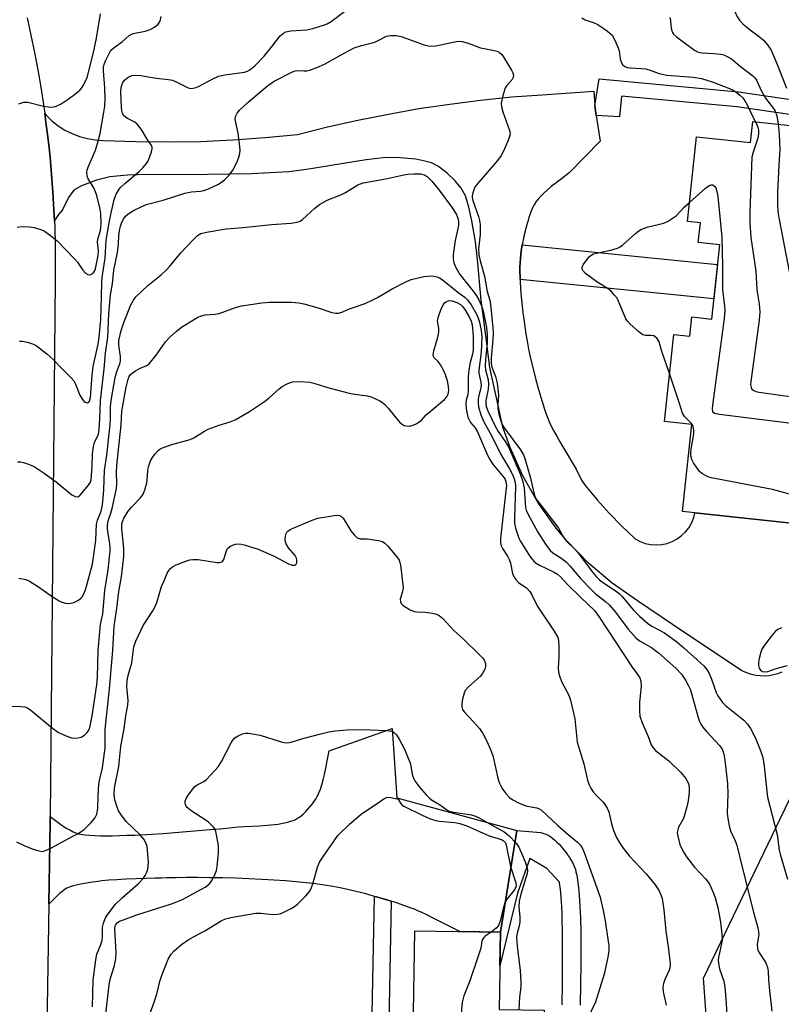
# Model space of a CAD drawing. Units: inches. Extents: x 1249762 to 1255762, y 481456 to 485456.
# Drawn here: x 1252113 to 1252327, y 483714 to 483990 of the extents above; entities that cross this region are included whole.
import ezdxf

# ---------------------------------------------------------------- set-up
doc = ezdxf.new("R2010")
doc.units = ezdxf.units.IN
doc.header["$MEASUREMENT"] = 0
for name, color, linetype in [('BLDG-Footprint', 5, 'Continuous'), ('NTRL-Trees', 3, 'Continuous'), ('TRANS-Driveway', 251, 'Continuous'), ('TRANS-Non Street Sidewalk', 7, 'Continuous'), ('TRANS-Road', 130, 'Continuous'), ('Undefined', 1, 'Continuous')]:
    doc.layers.add(name, color=color, linetype=linetype)

msp = doc.modelspace()

# ---------------------------------------------------------------- linework, layer by layer
at = {"layer": 'BLDG-Footprint', "elevation": 292.51}
msp.add_lwpolyline([(1252336.83, 483848.06), (1252299.44, 483852.03), (1252302.04, 483876.51), (1252294.33, 483877.33), (1252296.92, 483901.75), (1252301.49, 483901.27), (1252302.06, 483906.64), (1252307.63, 483906.05), (1252309.84, 483926.9), (1252303.82, 483927.54), (1252304.4, 483933.07), (1252300.83, 483933.45), (1252303.34, 483957.18), (1252318.5, 483955.57), (1252319.13, 483961.51), (1252341.06, 483959.19)], dxfattribs=at)
at = {"layer": 'BLDG-Footprint', "elevation": 306.54}
msp.add_lwpolyline([(1252288.99, 483690.6), (1252288.57, 483666.16), (1252283.65, 483666.24), (1252283.33, 483647.58), (1252239.19, 483648.34), (1252239.51, 483666.92), (1252229.2, 483667.09), (1252229.56, 483688.32), (1252223.5, 483688.43), (1252224.29, 483734.4), (1252248.3, 483733.99), (1252247.93, 483712.35), (1252260.54, 483712.13), (1252260.29, 483697.74), (1252274.61, 483697.5), (1252274.5, 483690.85)], close=True, dxfattribs=at)
at = {"layer": 'NTRL-Trees'}
msp.add_lwpolyline([(1252358.18, 483279.62), (1252345.93, 483379.24), (1252340.83, 483541.2), (1252321.08, 483619.83), (1252307.83, 483686.08), (1252305.33, 483721.14), (1252329.45, 483771.24), (1252359.08, 483797.74), (1252399.2, 483806.65), (1252436.33, 483855.94), (1252444.31, 483902.76), (1252456.95, 483974.39), (1252479.07, 483989.13), (1252506.45, 484036.53), (1252583.34, 484053.38), (1252593.02, 484055.39), (1252628.63, 484153.44)], dxfattribs=at)
at = {"layer": 'TRANS-Driveway'}
msp.add_lwpolyline([(1252327.23, 483806.99), (1252326.08, 483806.54), (1252324.9, 483806.2), (1252323.68, 483805.98), (1252322.45, 483805.88), (1252321.22, 483805.9), (1252320, 483806.04), (1252318.79, 483806.3), (1252317.62, 483806.68), (1252316.49, 483807.17), (1252315.75, 483807.57), (1252296.61, 483820.37), (1252286.79, 483826.95), (1252279.62, 483831.91), (1252272.98, 483837.55), (1252266.92, 483843.82), (1252263.96, 483847.38), (1252258.9, 483854.49), (1252254.57, 483862.05), (1252251, 483870), (1252248.99, 483875.71), (1252247.86, 483880.96), (1252245.37, 483892.44), (1252244.23, 483901.42), (1252242.87, 483911.31), (1252241.91, 483922.76), (1252241.3, 483927.69), (1252240.32, 483933.64), (1252239.49, 483937.43), (1252238.48, 483940.59), (1252237.3, 483942.82), (1252235.59, 483944.85), (1252233.33, 483946.98), (1252230.9, 483948.81), (1252228.96, 483949.84), (1252227.1, 483950.39), (1252224.53, 483950.88), (1252219.01, 483951.38), (1252215.4, 483951.26), (1252210.62, 483950.74), (1252193.88, 483948.01), (1252188.98, 483947.36), (1252178.45, 483946.78), (1252159.99, 483946.53), (1252149.29, 483946.61), (1252143.7, 483946.44), (1252138.73, 483945.91), (1252134.95, 483945.03), (1252130.72, 483943.47), (1252128.63, 483942.2), (1252127.16, 483940.18), (1252125.41, 483936.69), (1252124.35, 483935.37), (1252123.42, 483933.95), (1252123.17, 483933.52), (1252123.04, 483936.69), (1252122.75, 483941.63), (1252122.38, 483946.57), (1252121.93, 483951.5), (1252121.66, 483954.05), (1252121.4, 483956.43), (1252120.8, 483961.34), (1252120.46, 483963.76), (1252120.86, 483963.28), (1252122.47, 483961.7), (1252124.23, 483960.3), (1252126.13, 483959.08), (1252128.14, 483958.07), (1252130.24, 483957.26), (1252132.42, 483956.68), (1252134.64, 483956.32), (1252136.89, 483956.19), (1252145.97, 483955.84), (1252155.07, 483955.75), (1252164.17, 483955.91), (1252173.25, 483956.31), (1252182.32, 483956.96), (1252191.37, 483957.86), (1252199.83, 483959.96), (1252208.33, 483961.87), (1252216.87, 483963.58), (1252225.45, 483965.09), (1252234.07, 483966.39), (1252242.71, 483967.49), (1252251.38, 483968.39), (1252260.05, 483968.92), (1252274.53, 483969.97), (1252274.77, 483966.14), (1252274.81, 483965.87), (1252275.2, 483963.2), (1252276.25, 483956.01), (1252267.6, 483947.08), (1252265.43, 483945.44), (1252263.92, 483944.27), (1252262.58, 483943.2), (1252261.44, 483942.22), (1252260.48, 483941.36), (1252259.62, 483940.5), (1252258.87, 483939.66), (1252258.29, 483938.92), (1252258.02, 483938.51), (1252257.72, 483937.99), (1252257.42, 483937.41), (1252257.14, 483936.78), (1252256.87, 483936.12), (1252256.57, 483935.31), (1252256.32, 483934.58), (1252256.05, 483933.71), (1252255.79, 483932.82), (1252255.52, 483931.8), (1252255.01, 483929.65), (1252254.54, 483927.38), (1252254.45, 483926.83), (1252254.15, 483925.1), (1252254.01, 483924.09), (1252253.91, 483923.02), (1252253.84, 483921.9), (1252253.8, 483920.63), (1252253.79, 483919.32), (1252253.81, 483917.86), (1252253.84, 483917.15), (1252253.87, 483916.37), (1252253.95, 483914.85), (1252254.07, 483913.21), (1252254.23, 483911.45), (1252254.41, 483909.7), (1252254.62, 483907.87), (1252254.86, 483905.98), (1252255.15, 483903.97), (1252255.46, 483901.89), (1252255.79, 483899.84), (1252256.21, 483897.57), (1252256.75, 483895.02), (1252257.45, 483892.06), (1252258.23, 483889), (1252259.06, 483886), (1252259.89, 483883.18), (1252260.66, 483880.76), (1252261.03, 483879.69), (1252261.38, 483878.74), (1252261.89, 483877.51), (1252262.48, 483876.22), (1252263.22, 483874.78), (1252264.09, 483873.18), (1252264.9, 483871.77), (1252265.82, 483870.18), (1252269.56, 483863.95), (1252271.05, 483860.87), (1252272.22, 483859.3), (1252275.45, 483855.36), (1252278.85, 483851.55), (1252282.41, 483847.9), (1252286.12, 483844.4), (1252287.49, 483843.66), (1252288.94, 483843.12), (1252290.46, 483842.79), (1252292.01, 483842.68), (1252293.56, 483842.79), (1252295.08, 483843.11), (1252296.54, 483843.64), (1252297.91, 483844.37), (1252299.16, 483845.29), (1252300.28, 483846.37), (1252301.23, 483847.6), (1252301.99, 483848.95), (1252302.56, 483850.4), (1252302.86, 483851.67), (1252330.9, 483848.69)], dxfattribs=at)
msp.add_lwpolyline([(1252252.94, 483762.5), (1252248.3, 483733.99), (1252236.94, 483734.18), (1252229.79, 483737.8), (1252227.46, 483738.95), (1252226.22, 483739.54), (1252225.14, 483740.03), (1252224.2, 483740.44), (1252223.31, 483740.79), (1252221.48, 483741.44), (1252219.16, 483742.21), (1252217.62, 483742.69), (1252216.43, 483743.06), (1252213.53, 483743.91), (1252212.95, 483744.07), (1252210.58, 483744.73), (1252207.84, 483745.45), (1252205.41, 483746.03), (1252203.36, 483746.47), (1252201.24, 483746.86), (1252198.97, 483747.21), (1252196.46, 483747.54), (1252193.83, 483747.85), (1252190.99, 483748.13), (1252187.96, 483748.39), (1252184.73, 483748.62), (1252181.35, 483748.83), (1252177.72, 483749.01), (1252173.99, 483749.15), (1252170.3, 483749.25), (1252166.7, 483749.31), (1252163.33, 483749.34), (1252160.21, 483749.34), (1252157.36, 483749.31), (1252154.71, 483749.25), (1252153.24, 483749.21), (1252151.46, 483749.17), (1252146.09, 483749.02), (1252143.16, 483748.89), (1252140.69, 483748.75), (1252138.48, 483748.59), (1252136.47, 483748.39), (1252134.77, 483748.18), (1252133.96, 483748.06), (1252133.19, 483747.93), (1252130.62, 483747.47), (1252129.71, 483747.29), (1252128.93, 483747.11), (1252128.19, 483746.92), (1252127.61, 483746.74), (1252127.08, 483746.54), (1252126.63, 483746.32), (1252126.18, 483746.05), (1252125.71, 483745.73), (1252125.23, 483745.35), (1252124.63, 483744.85), (1252124.02, 483744.29), (1252123.39, 483743.69), (1252121.58, 483741.87), (1252121.95, 483764.8), (1252121.97, 483766.51), (1252124.99, 483764.22), (1252125.8, 483763.66), (1252126.47, 483763.24), (1252127.47, 483762.69), (1252128.46, 483762.19), (1252129.21, 483761.85), (1252129.78, 483761.65), (1252130.11, 483761.57), (1252130.59, 483761.48), (1252131.66, 483761.33), (1252133.02, 483761.21), (1252134.57, 483761.13), (1252136.06, 483761.09), (1252137.65, 483761.07), (1252139.43, 483761.09), (1252141.41, 483761.12), (1252143.47, 483761.19), (1252145.71, 483761.28), (1252150.6, 483761.54), (1252153.66, 483761.74), (1252156.96, 483761.97), (1252160.25, 483762.23), (1252163.6, 483762.51), (1252166.74, 483762.79), (1252169.64, 483763.06), (1252172.3, 483763.32), (1252174.69, 483763.55), (1252176.54, 483763.69), (1252180.71, 483763.89), (1252182.87, 483764.03), (1252183.9, 483764.12), (1252184.91, 483764.22), (1252185.91, 483764.36), (1252186.78, 483764.49), (1252187.72, 483764.68), (1252188.63, 483764.9), (1252189.41, 483765.12), (1252190.14, 483765.38), (1252190.82, 483765.67), (1252191.38, 483765.96), (1252191.96, 483766.32), (1252192.42, 483766.67), (1252192.93, 483767.12), (1252193.57, 483767.77), (1252194.24, 483768.49), (1252194.9, 483769.27), (1252195.54, 483770.06), (1252196.12, 483770.84), (1252196.6, 483771.57), (1252196.93, 483772.13), (1252197.15, 483772.55), (1252197.39, 483773.08), (1252197.81, 483774.14), (1252198.22, 483775.4), (1252198.6, 483776.75), (1252198.97, 483778.3), (1252199.33, 483780.03), (1252199.71, 483782.06), (1252200.22, 483784.94), (1252217.93, 483791.19), (1252219.23, 483771.71)], close=True, dxfattribs=at)
at = {"layer": 'TRANS-Non Street Sidewalk'}
for points in [[(1252275.2, 483963.2), (1252274.81, 483965.87), (1252276, 483973.42), (1252315.11, 483969.79), (1252344.56, 483965.51), (1252363.5, 483942.58), (1252359.66, 483943.01), (1252359.42, 483940.85), (1252357.39, 483943.3), (1252357.41, 483943.43), (1252357.27, 483943.45), (1252342.33, 483961.54), (1252314.61, 483965.57), (1252282.28, 483968.57), (1252281.73, 483962.8)], [(1252253.84, 483917.15), (1252253.81, 483917.86), (1252253.79, 483919.32), (1252253.8, 483920.63), (1252253.84, 483921.9), (1252253.91, 483923.02), (1252254.01, 483924.09), (1252254.15, 483925.1), (1252254.45, 483926.83), (1252309.25, 483921.34), (1252308.23, 483911.7)], [(1252217.62, 483742.69), (1252216.79, 483698.54), (1252223.67, 483698.31), (1252223.5, 483688.43), (1252229.56, 483688.32), (1252229.54, 483687.06), (1252211.89, 483687.64), (1252212.95, 483744.07), (1252213.53, 483743.91), (1252216.43, 483743.06)]]:
    msp.add_lwpolyline(points, close=True, dxfattribs=at)
msp.add_lwpolyline([(1252265.59, 483713.67), (1252265.7, 483719.71), (1252265.76, 483725.03), (1252265.77, 483729.69), (1252265.74, 483734.01), (1252265.65, 483737.77), (1252265.59, 483739.44), (1252265.52, 483741.05), (1252265.43, 483742.57), (1252265.33, 483743.92), (1252265.13, 483746.03), (1252264.9, 483747.87), (1252264.87, 483748.03), (1252261.29, 483751.92), (1252256.54, 483754.7), (1252253.09, 483744.97), (1252248.14, 483724.61), (1252248.3, 483733.99), (1252252.94, 483762.5), (1252259.67, 483761.96), (1252260.21, 483761.81), (1252260.72, 483761.65), (1252261.17, 483761.49), (1252261.48, 483761.35), (1252261.91, 483761.11), (1252262.45, 483760.75), (1252263.01, 483760.32), (1252263.59, 483759.82), (1252264.17, 483759.27), (1252264.76, 483758.68), (1252265.34, 483758.04), (1252266.01, 483757.26), (1252266.65, 483756.45), (1252267.16, 483755.73), (1252267.65, 483755.01), (1252268.09, 483754.3), (1252268.49, 483753.59), (1252268.84, 483752.9), (1252269.12, 483752.23), (1252269.34, 483751.59), (1252269.51, 483750.99), (1252269.66, 483750.31), (1252269.81, 483749.47), (1252269.95, 483748.59), (1252270.21, 483746.59), (1252270.42, 483744.34), (1252270.52, 483742.9), (1252270.61, 483741.31), (1252270.69, 483739.65), (1252270.75, 483737.92), (1252270.84, 483734.09), (1252270.88, 483729.71), (1252270.86, 483724.99), (1252270.8, 483719.64), (1252270.7, 483713.57)], dxfattribs=at)
at = {"layer": 'TRANS-Road'}
msp.add_lwpolyline([(1252115.48, 483990.56), (1252116.57, 483985.73), (1252117.57, 483980.88), (1252118.5, 483976.02), (1252119.34, 483971.14), (1252120.11, 483966.25), (1252120.46, 483963.76), (1252120.8, 483961.34), (1252121.4, 483956.43), (1252121.66, 483954.05), (1252121.93, 483951.5), (1252122.38, 483946.57), (1252122.75, 483941.63), (1252123.04, 483936.69), (1252123.17, 483933.52), (1252123.25, 483931.74), (1252123.38, 483926.79), (1252123.42, 483921.84), (1252123.39, 483916.88), (1252121.97, 483766.51), (1252121.95, 483764.8), (1252121.58, 483741.87), (1252119.63, 483620.81)], dxfattribs=at)
at = {"layer": 'Undefined'}
for points, elevation in [([(1252316.73, 484020.57), (1252314.78, 484013.03), (1252314.7, 484012.11), (1252314.73, 484010.64), (1252314.89, 484009.56), (1252315.38, 484007.33), (1252315.42, 484005.92), (1252315.14, 484004.81), (1252313.72, 484000.98), (1252313.03, 483998.58), (1252312.91, 483997.77), (1252312.92, 483997.23), (1252313.28, 483995.33), (1252314.11, 483992.37), (1252314.78, 483990.88), (1252315.37, 483989.96), (1252316.33, 483988.92), (1252317.6, 483987.76), (1252320.96, 483985.25), (1252322.08, 483984.27), (1252323.29, 483982.97), (1252324.23, 483981.48), (1252326.06, 483977.29), (1252328.54, 483970.8)], 290), ([(1252112.69, 483931.88), (1252114.11, 483931.98), (1252116.15, 483931.95), (1252117.53, 483931.74), (1252119.4, 483931.22), (1252120.42, 483930.68), (1252122.11, 483929.49), (1252123.96, 483928.01), (1252128.72, 483923.05), (1252129.66, 483921.97), (1252131.16, 483919.73), (1252131.9, 483918.93), (1252132.51, 483918.52), (1252132.94, 483918.45), (1252133.39, 483918.55), (1252134.01, 483918.92), (1252134.43, 483919.47), (1252134.69, 483920.15), (1252135.46, 483923.86), (1252135.52, 483925.19), (1252135.24, 483927.59), (1252135.35, 483928.43), (1252136.05, 483930.92), (1252136.22, 483931.86), (1252136.25, 483932.75), (1252136.15, 483935.69), (1252135.91, 483937.31), (1252134.94, 483941.01), (1252134.2, 483942.91), (1252132.66, 483945.39), (1252132.4, 483946.18), (1252132.28, 483947.29), (1252132.35, 483947.84), (1252132.6, 483948.65), (1252134.67, 483953.44), (1252135.3, 483955.33), (1252136, 483958.08), (1252137.07, 483964.12), (1252137.28, 483965.83), (1252137.4, 483967.86), (1252137.28, 483970.96), (1252136.94, 483975.74), (1252136.98, 483976.77), (1252137.13, 483977.51), (1252137.52, 483978.52), (1252138.25, 483980.01), (1252138.84, 483981.08), (1252139.27, 483981.65), (1252139.91, 483982.22), (1252142.26, 483983.92), (1252144.15, 483985.59), (1252144.71, 483985.93), (1252145.23, 483986.14), (1252148.64, 483986.86), (1252150.04, 483987.31), (1252151.26, 483987.93), (1252152.27, 483988.75), (1252152.8, 483989.65), (1252153.16, 483990.95)], 292), ([(1252113.2, 483966.43), (1252114.6, 483966.87), (1252115.17, 483966.94), (1252115.72, 483966.92), (1252120.14, 483965.83), (1252121.52, 483965.59), (1252122.35, 483965.53), (1252123.44, 483965.73), (1252125.04, 483966.4), (1252127.01, 483967.72), (1252129.15, 483969.33), (1252130.28, 483970.28), (1252130.84, 483970.95), (1252131.31, 483971.69), (1252132.37, 483973.8), (1252134.14, 483980.8), (1252134.95, 483984.89), (1252136.05, 483991.69)], 290), ([(1252113.41, 483899.88), (1252114.24, 483899.89), (1252115.65, 483899.58), (1252117.04, 483899.13), (1252118.06, 483898.61), (1252121.01, 483896.32), (1252122.75, 483894.83), (1252125.24, 483892.19), (1252127.87, 483889.57), (1252128.59, 483888.71), (1252129.1, 483887.8), (1252130.28, 483884.68), (1252131.04, 483883.45), (1252131.41, 483883.04), (1252131.8, 483882.76), (1252132.38, 483882.57), (1252132.72, 483882.63), (1252133.04, 483883.04), (1252133.28, 483884.05), (1252133.75, 483890.32), (1252134.02, 483892.74), (1252135.47, 483899.04), (1252135.75, 483900.99), (1252136.21, 483905.96), (1252136.41, 483912.24), (1252136.45, 483916.55), (1252136.65, 483918.41), (1252137.4, 483923.17), (1252137.67, 483928.22), (1252138.75, 483934.12), (1252139.86, 483939.23), (1252140.18, 483940.32), (1252140.51, 483941.06), (1252141.04, 483942.02), (1252141.66, 483942.91), (1252142.92, 483944.12), (1252146.93, 483947.41), (1252147.94, 483948.45), (1252148.87, 483949.56), (1252149.33, 483950.29), (1252149.81, 483951.35), (1252150.39, 483952.98), (1252150.57, 483953.78), (1252150.55, 483954.29), (1252150.38, 483954.73), (1252149.15, 483956.49), (1252147.89, 483958.79), (1252146.9, 483960.12), (1252146.34, 483960.73), (1252145.7, 483961.25), (1252143.68, 483962.3), (1252143.02, 483962.75), (1252142.65, 483963.11), (1252142.3, 483963.75), (1252142.1, 483964.52), (1252141.99, 483965.4), (1252141.76, 483969.95), (1252141.85, 483970.82), (1252142.06, 483971.64), (1252142.37, 483972.41), (1252142.82, 483973.08), (1252143.88, 483973.94), (1252144.85, 483974.39), (1252145.7, 483974.48), (1252147.47, 483974.35), (1252148.95, 483974.15), (1252151.82, 483973.61), (1252155.2, 483973.23), (1252156.3, 483973.04), (1252157.35, 483972.65), (1252160.66, 483970.94), (1252161.58, 483970.75), (1252162.52, 483970.9), (1252163.57, 483971.34), (1252167.81, 483973.52), (1252169.3, 483974.17), (1252170.98, 483974.55), (1252176.46, 483975.36), (1252177.3, 483975.62), (1252178.04, 483976), (1252179.4, 483977.06), (1252182.03, 483979.81), (1252184, 483982.22), (1252186.54, 483985.54), (1252187.4, 483986.24), (1252188.13, 483986.62), (1252189.51, 483986.88), (1252194.03, 483987.2), (1252195.69, 483987.59), (1252198.97, 483988.56), (1252199.72, 483988.88), (1252200.82, 483989.56), (1252204.61, 483992.47)], 294), ([(1252271.14, 483990.59), (1252272.1, 483990.01), (1252274.62, 483989.16), (1252275.68, 483988.68), (1252278.33, 483986.85), (1252279.62, 483985.71), (1252280.35, 483984.5), (1252281.37, 483982.11), (1252281.58, 483981.29), (1252281.86, 483979.1), (1252282.14, 483978.09), (1252282.58, 483977.43), (1252283.24, 483976.92), (1252283.97, 483976.64), (1252284.74, 483976.52), (1252287.87, 483976.4), (1252288.99, 483976.27), (1252290.05, 483975.98), (1252292.86, 483974.94), (1252295.03, 483974.49), (1252302.35, 483973.88), (1252304.72, 483973.54), (1252307.74, 483972.65), (1252312.16, 483970.93), (1252313.42, 483970.35), (1252314.38, 483969.76), (1252315.49, 483968.91), (1252316.28, 483968.08), (1252317.15, 483966.86), (1252317.76, 483965.83), (1252318.92, 483963.18), (1252319.84, 483961.43)], 294), ([(1252295.86, 483990.64), (1252296, 483989.79), (1252296.1, 483988.39), (1252296.31, 483987.23), (1252296.59, 483986.42), (1252296.89, 483985.96), (1252297.7, 483985.22), (1252302.72, 483981.53), (1252303.6, 483981.03), (1252304.83, 483980.72), (1252308.16, 483980.56), (1252310.18, 483980.37), (1252310.99, 483980.17), (1252311.96, 483979.75), (1252313.11, 483979.05), (1252315.59, 483976.99), (1252319.11, 483974.31), (1252319.67, 483973.75), (1252320.12, 483973.09), (1252321.58, 483969.97), (1252322.68, 483968.07), (1252323.32, 483967.15), (1252324.96, 483965.09), (1252325.43, 483964.36), (1252325.86, 483963.09), (1252326.21, 483960.76)], 292), ([(1252112.84, 483865.96), (1252113.67, 483865.97), (1252114.52, 483865.8), (1252115.93, 483865.36), (1252117.02, 483864.91), (1252117.79, 483864.49), (1252119.98, 483863.03), (1252123.62, 483860.38), (1252128.09, 483856.72), (1252129.01, 483856.22), (1252129.72, 483856.2), (1252130.31, 483856.58), (1252132.75, 483859.41), (1252133.25, 483860.26), (1252133.45, 483860.94), (1252133.79, 483864.73), (1252133.88, 483868.24), (1252134.12, 483870.31), (1252134.42, 483871.45), (1252135.51, 483873.77), (1252135.76, 483875.15), (1252135.94, 483877.98), (1252136.09, 483883.21), (1252137.15, 483892.11), (1252137.49, 483896.48), (1252138.14, 483900.96), (1252138.46, 483907.5), (1252138.94, 483912.87), (1252139.44, 483915.94), (1252139.86, 483919.74), (1252140.83, 483924.72), (1252141.1, 483927.04), (1252141.24, 483929.51), (1252141.43, 483930.83), (1252141.74, 483932.15), (1252142.12, 483933.25), (1252142.61, 483934.28), (1252143.07, 483934.89), (1252143.89, 483935.58), (1252145.56, 483936.57), (1252148.93, 483938.16), (1252153.65, 483939.42), (1252159.75, 483941.39), (1252161.62, 483941.73), (1252164.19, 483941.93), (1252165.09, 483942.12), (1252166.42, 483942.61), (1252169.03, 483943.78), (1252169.77, 483944.23), (1252170.92, 483945.16), (1252172.21, 483946.39), (1252173.2, 483947.84), (1252174.41, 483950.18), (1252174.93, 483951.48), (1252175.2, 483952.48), (1252175.29, 483953.49), (1252175.13, 483955.26), (1252174.69, 483958.22), (1252173.91, 483962.09), (1252173.99, 483962.87), (1252174.45, 483963.83), (1252175.18, 483964.71), (1252177.57, 483966.94), (1252182.91, 483971.51), (1252184.86, 483972.81), (1252190.01, 483975.46), (1252190.75, 483975.71), (1252191.39, 483975.81), (1252193.16, 483975.69), (1252194.01, 483975.73), (1252194.86, 483975.93), (1252196.82, 483976.61), (1252198.99, 483977.54), (1252204.49, 483980.68), (1252207.23, 483982.11), (1252209.32, 483982.84), (1252213.03, 483983.74), (1252214.02, 483984.17), (1252216.36, 483985.39), (1252217.44, 483985.64), (1252219.1, 483985.59), (1252220.49, 483985.36), (1252226.6, 483983.13), (1252227.95, 483982.72), (1252228.77, 483982.59), (1252230.19, 483982.72), (1252235.91, 483983.9), (1252236.77, 483983.98), (1252237.61, 483983.9), (1252239.27, 483983.42), (1252242.69, 483982.12), (1252246.22, 483981.5), (1252247.28, 483981.23), (1252247.99, 483980.92), (1252248.68, 483980.32), (1252249.3, 483979.44), (1252251.38, 483975.93), (1252251.76, 483975.17), (1252251.97, 483974.47), (1252251.91, 483973.83), (1252251.61, 483973.24), (1252250.08, 483971.63), (1252249.65, 483970.91), (1252248.95, 483968.68), (1252248.56, 483966.67), (1252248.65, 483965.56), (1252249, 483964.18), (1252250.89, 483958.94), (1252251.01, 483958.11), (1252250.94, 483957.56), (1252250.35, 483955.93), (1252249.07, 483952.94), (1252248.52, 483951.9), (1252247.45, 483950.5), (1252241.65, 483943.78), (1252241.17, 483943.05), (1252240.81, 483942.27), (1252240.53, 483941.47), (1252240.39, 483940.67), (1252240.41, 483940.17), (1252240.6, 483939.31), (1252242.11, 483934.81), (1252242.4, 483933.69), (1252242.6, 483932.55), (1252242.66, 483931.41), (1252242.6, 483929.73), (1252242.18, 483925.79), (1252242.26, 483924.09), (1252242.64, 483922.39), (1252243.8, 483918.11), (1252244.61, 483913.74), (1252245.3, 483911.36), (1252245.53, 483910.09), (1252246.14, 483903.7), (1252246.25, 483901.98), (1252246.18, 483900.34), (1252245.75, 483895.03), (1252245.73, 483893.57), (1252245.92, 483892.59), (1252246.93, 483889.92), (1252247.35, 483888.08), (1252247.76, 483884.75), (1252247.57, 483882.09), (1252247.6, 483881), (1252247.9, 483879.38), (1252248.49, 483877.23), (1252248.88, 483876.31), (1252249.37, 483875.51), (1252253.92, 483869.38), (1252254.78, 483867.99), (1252255.17, 483866.97), (1252255.57, 483865.6), (1252256.62, 483861.75), (1252257.79, 483856.93), (1252258.19, 483855.83), (1252258.99, 483854.64), (1252263.87, 483848.43), (1252264.57, 483847.36), (1252266.12, 483844.69), (1252266.76, 483843.79), (1252269.17, 483841.45), (1252269.94, 483840.6), (1252274.24, 483834.9), (1252275.13, 483833.84), (1252276.08, 483832.88), (1252277.23, 483832.01), (1252280.52, 483829.91), (1252281.64, 483829.03), (1252282.45, 483828.18), (1252285.57, 483824.44), (1252287.35, 483822.71), (1252289.54, 483820.76), (1252290.83, 483819.86), (1252294.32, 483817.99), (1252297.81, 483815.47), (1252299.79, 483813.82), (1252305.42, 483808.74), (1252306.23, 483807.76), (1252306.77, 483806.83), (1252307.42, 483805.27), (1252308.8, 483801.29), (1252309.29, 483800.3), (1252309.93, 483799.36), (1252310.64, 483798.46), (1252311.43, 483797.65), (1252316.65, 483793.5), (1252317.68, 483792.36), (1252318.45, 483791.15), (1252319.29, 483789.6), (1252320.04, 483787.98), (1252321.41, 483784.67), (1252321.9, 483783.02), (1252322.33, 483780.56), (1252323.03, 483773.6), (1252323.28, 483771.88), (1252325.93, 483761.41), (1252326.55, 483757.03), (1252326.77, 483755.92), (1252328.84, 483748.86)], 296), ([(1252319.84, 483961.43), (1252320.34, 483960.38), (1252320.59, 483959.63), (1252320.74, 483958.86), (1252320.76, 483958.1), (1252320.52, 483956.78), (1252319.18, 483952.87), (1252318.89, 483951.43), (1252318.31, 483936.03), (1252318.3, 483933.01), (1252318.58, 483928.95), (1252320.01, 483919.47), (1252320.28, 483914.22), (1252320.92, 483910.29), (1252321.09, 483908.08), (1252320.87, 483905.71), (1252318.57, 483888.51), (1252318.51, 483887.63), (1252318.62, 483886.83), (1252318.87, 483886.39), (1252319.24, 483886.06), (1252320.01, 483885.75), (1252320.88, 483885.58), (1252347.57, 483881.78)], 294), ([(1252326.21, 483960.76), (1252326.55, 483957.92), (1252326.73, 483953.58), (1252326.38, 483949.19), (1252326.07, 483941.52), (1252326.07, 483938.11), (1252326.17, 483936.21), (1252326.51, 483933.96), (1252329.42, 483918.88)], 292), ([(1252113.22, 483833.32), (1252115.15, 483832.95), (1252116.18, 483832.49), (1252118.38, 483831.1), (1252122.5, 483828.24), (1252124.47, 483827.01), (1252125.24, 483826.63), (1252126.27, 483826.33), (1252127.06, 483826.22), (1252127.84, 483826.29), (1252128.63, 483826.56), (1252129.9, 483827.21), (1252130.58, 483827.69), (1252130.95, 483828.08), (1252131.36, 483828.76), (1252131.86, 483830.04), (1252133.84, 483837.3), (1252134.83, 483843.92), (1252134.97, 483848.47), (1252135.27, 483849.6), (1252136.27, 483852.19), (1252136.54, 483853.33), (1252136.74, 483854.78), (1252137.07, 483858.26), (1252137.24, 483863.53), (1252137.85, 483867.9), (1252138.84, 483876.38), (1252138.94, 483878.09), (1252138.91, 483881.49), (1252139.06, 483883.23), (1252140.18, 483889.67), (1252140.68, 483891.38), (1252141.54, 483893.51), (1252141.71, 483894.25), (1252141.7, 483895.5), (1252141.2, 483898.75), (1252141.24, 483900.07), (1252141.9, 483902.88), (1252142.63, 483905.11), (1252144.6, 483910), (1252145.33, 483911.35), (1252145.99, 483912.24), (1252149.38, 483915.47), (1252153.1, 483918.47), (1252154.53, 483919.75), (1252155.67, 483920.99), (1252158.67, 483924.66), (1252162.05, 483928.31), (1252163.31, 483929.5), (1252164.26, 483930.02), (1252165.86, 483930.47), (1252171.38, 483931.35), (1252176.1, 483931.71), (1252184.05, 483932.58), (1252189.59, 483932.98), (1252191.28, 483933.24), (1252192.09, 483933.56), (1252192.79, 483934), (1252196.19, 483937.21), (1252197.54, 483938.2), (1252199.74, 483939.38), (1252203.54, 483940.95), (1252204.87, 483941.58), (1252208.27, 483943.73), (1252209.81, 483944.24), (1252216.18, 483945.43), (1252221.22, 483946.53), (1252222.36, 483946.7), (1252224.12, 483946.78), (1252225.87, 483946.76), (1252226.96, 483946.53), (1252227.89, 483945.95), (1252229.09, 483944.7), (1252231.13, 483942.22), (1252234.59, 483937.56), (1252235.94, 483935.35), (1252236.45, 483934.11), (1252236.58, 483933.34), (1252236.54, 483932.26), (1252235.61, 483928.06), (1252235.02, 483924.06), (1252235.02, 483922.92), (1252235.22, 483921.79), (1252235.78, 483920.5), (1252236.96, 483918.56), (1252240.65, 483913.91), (1252241.58, 483912.58), (1252242.14, 483911.63), (1252242.99, 483909.74), (1252243.48, 483908.34), (1252244.42, 483903.67), (1252244.59, 483901.79), (1252244.58, 483899.24), (1252244.1, 483894.72), (1252244.01, 483892.95), (1252244.14, 483891.83), (1252244.91, 483888.96), (1252244.99, 483887.81), (1252244.85, 483886.34), (1252244.22, 483883.17), (1252244.18, 483882.33), (1252244.29, 483881.55), (1252244.73, 483880.31), (1252246.79, 483875.98), (1252247.66, 483874.52), (1252249.65, 483871.73), (1252250.59, 483870.17), (1252253.83, 483862.65), (1252254.48, 483860.73), (1252254.98, 483858.74), (1252255.37, 483853.22), (1252255.57, 483852.41), (1252256.03, 483851.36), (1252258.82, 483846.26), (1252260.94, 483842.89), (1252262.25, 483841.12), (1252263.05, 483840.41), (1252265.58, 483838.9), (1252266.85, 483837.87), (1252267.81, 483836.84), (1252270.73, 483833.28), (1252273.82, 483830.04), (1252274.85, 483829.08), (1252277.78, 483826.76), (1252278.88, 483825.78), (1252280.58, 483823.81), (1252284.12, 483819.03), (1252286.42, 483816.55), (1252287.53, 483815.67), (1252290.67, 483813.88), (1252292.7, 483812.4), (1252297.49, 483808.07), (1252299.11, 483806.4), (1252300.22, 483804.77), (1252301.03, 483803.29), (1252301.6, 483802.04), (1252301.96, 483800.98), (1252303.81, 483794.27), (1252304.17, 483793.15), (1252304.52, 483792.36), (1252305.01, 483791.63), (1252306.16, 483790.28), (1252309.91, 483786.28), (1252310.5, 483785.33), (1252310.99, 483784), (1252311.27, 483782.29), (1252312.01, 483775.66), (1252312.11, 483772.81), (1252311.93, 483767.43), (1252312.11, 483765.95), (1252312.47, 483763.89), (1252312.86, 483762.48), (1252314.18, 483759.63), (1252314.61, 483758.39), (1252316.19, 483751.92), (1252319.34, 483739.66), (1252320.57, 483735.19), (1252320.75, 483734.15), (1252320.79, 483733.41), (1252320.39, 483730.64), (1252320.46, 483729.33), (1252320.85, 483728.4), (1252322.75, 483725.41), (1252323.24, 483724.15), (1252323.4, 483723.07), (1252323.5, 483720.7), (1252323.71, 483718.45), (1252324.45, 483711.87)], 298), ([(1252301.39, 483938.8), (1252305.89, 483942.79), (1252307.03, 483943.61), (1252307.48, 483943.74), (1252307.89, 483943.67), (1252308.45, 483943.29), (1252308.73, 483942.89), (1252309.07, 483941.84), (1252309.33, 483940.4), (1252310.47, 483929.07), (1252310.63, 483920.91), (1252310.62, 483914.24), (1252311.21, 483909.7), (1252311.29, 483908.58), (1252311.07, 483906.22), (1252307.77, 483881.93), (1252307.69, 483880.79), (1252307.85, 483880.08), (1252308.37, 483879.69), (1252309.75, 483879.4), (1252346.38, 483874.78)], 296), ([(1252295.76, 483890.82), (1252293.57, 483896.93), (1252292.82, 483899.62), (1252292.3, 483900.55), (1252291.76, 483901.09), (1252291.31, 483901.31), (1252290.49, 483901.43), (1252289.02, 483901.41), (1252288.31, 483901.64), (1252287.17, 483902.47), (1252284.75, 483904.61), (1252283.95, 483905.44), (1252283.48, 483906.15), (1252281.46, 483911.11), (1252281.04, 483911.9), (1252280.36, 483912.79), (1252279.39, 483913.83), (1252278.55, 483914.57), (1252275.33, 483916.48), (1252272.22, 483918.87), (1252271.45, 483919.67), (1252271.26, 483920.09), (1252271.26, 483920.53), (1252271.56, 483921.24), (1252272.55, 483922.67), (1252273.28, 483923.56), (1252273.91, 483924.11), (1252274.41, 483924.34), (1252275.23, 483924.58), (1252279.26, 483925.35), (1252281.14, 483925.98), (1252281.9, 483926.35), (1252282.59, 483926.81), (1252286.21, 483930.08), (1252287.14, 483930.83), (1252287.89, 483931.3), (1252289.77, 483931.95), (1252294.14, 483932.97), (1252295.41, 483933.5), (1252297.61, 483934.99), (1252299.89, 483937.4), (1252301.39, 483938.8)], 296), ([(1252111.12, 483797.47), (1252113.72, 483797.36), (1252114.84, 483797.23), (1252115.63, 483796.97), (1252116.57, 483796.34), (1252122.67, 483791.24), (1252123.62, 483790.52), (1252124.35, 483790.07), (1252126.65, 483788.98), (1252127.97, 483788.54), (1252129.35, 483788.49), (1252130.17, 483788.61), (1252130.69, 483788.76), (1252131.6, 483789.31), (1252132.38, 483790.03), (1252132.84, 483790.68), (1252133.14, 483791.49), (1252133.77, 483794.73), (1252135.05, 483803.44), (1252135.24, 483805.61), (1252135.45, 483813.09), (1252135.88, 483818.31), (1252136.13, 483820.34), (1252136.78, 483823.37), (1252137.28, 483829.9), (1252138.25, 483835.72), (1252138.79, 483841.05), (1252138.82, 483841.94), (1252138.75, 483843.11), (1252138.14, 483846.31), (1252138.02, 483847.42), (1252138.03, 483848.25), (1252138.27, 483849.4), (1252139.02, 483851.62), (1252139.38, 483852.94), (1252140.59, 483858.46), (1252140.71, 483859.83), (1252140.59, 483863.02), (1252140.64, 483864.97), (1252141.89, 483876.37), (1252142.12, 483880.16), (1252143.27, 483886.92), (1252143.85, 483889.15), (1252144.16, 483889.93), (1252144.44, 483890.37), (1252144.96, 483890.89), (1252145.94, 483891.55), (1252147.26, 483892.24), (1252148.89, 483892.89), (1252149.73, 483893.5), (1252151.68, 483895.91), (1252154.29, 483899.67), (1252155.53, 483900.96), (1252157.28, 483902.57), (1252158.86, 483903.74), (1252161.21, 483905.27), (1252163.43, 483906.57), (1252164.45, 483906.98), (1252165.46, 483907.19), (1252168.26, 483907.42), (1252169.35, 483907.62), (1252174, 483909.31), (1252175.62, 483909.79), (1252181.36, 483910.61), (1252183.4, 483910.78), (1252189.7, 483910.76), (1252191.73, 483910.61), (1252193.16, 483910.29), (1252197.16, 483909.18), (1252201.01, 483907.9), (1252202.05, 483907.72), (1252202.82, 483907.73), (1252203.82, 483907.98), (1252205.98, 483908.92), (1252210.32, 483910.45), (1252212.35, 483911.31), (1252213.82, 483912.07), (1252217.96, 483914.56), (1252221.95, 483916.57), (1252223.31, 483917.12), (1252226.86, 483917.95), (1252228.82, 483918.18), (1252229.65, 483918.1), (1252230.47, 483917.92), (1252231.23, 483917.61), (1252231.92, 483917.17), (1252236.4, 483913.56), (1252238.38, 483912.11), (1252239.09, 483911.44), (1252240.06, 483910.05), (1252241.48, 483907.6), (1252241.97, 483906.57), (1252242.44, 483905.16), (1252242.94, 483902.84), (1252243.09, 483901.09), (1252242.93, 483896.72), (1252242.23, 483891.75), (1252242.28, 483890.89), (1252242.77, 483888.3), (1252242.86, 483887.34), (1252242.76, 483886.5), (1252242.21, 483884.51), (1252242.06, 483883.65), (1252242.06, 483882.54), (1252242.2, 483881.44), (1252242.82, 483879.19), (1252243.66, 483877.2), (1252245.9, 483873.21), (1252248.3, 483868.21), (1252250.83, 483863.98), (1252251.75, 483862.23), (1252252.17, 483861.21), (1252252.42, 483860.18), (1252252.5, 483859.07), (1252252.23, 483850.24), (1252252.25, 483848.77), (1252252.54, 483847.35), (1252253.5, 483844.59), (1252253.89, 483843.85), (1252256.69, 483839.35), (1252257.17, 483838.67), (1252257.7, 483838.09), (1252258.35, 483837.59), (1252259.31, 483837.02), (1252263.18, 483835.17), (1252264.33, 483834.45), (1252265.12, 483833.73), (1252267.24, 483831.45), (1252270.76, 483827.97), (1252274.78, 483824.2), (1252275.96, 483822.55), (1252285.26, 483808.36), (1252286.87, 483806.22), (1252287.41, 483805.36), (1252287.71, 483804.41), (1252287.79, 483803.08), (1252287.74, 483801.97), (1252287.32, 483798.51), (1252287.32, 483796.12), (1252287.46, 483794.65), (1252288.09, 483792.76), (1252289.72, 483788.94), (1252290.64, 483786.6), (1252291.14, 483785.73), (1252291.81, 483784.99), (1252295.58, 483782.07), (1252298.97, 483778.81), (1252300.34, 483777.15), (1252300.91, 483776.13), (1252301.2, 483775.32), (1252301.3, 483774.55), (1252301.27, 483773.22), (1252300.94, 483770.83), (1252300.6, 483769.18), (1252299.63, 483765.92), (1252298.31, 483763.46), (1252297.97, 483762.36), (1252297.93, 483761.79), (1252298.04, 483760.94), (1252298.64, 483758.66), (1252299.58, 483756.64), (1252300.51, 483755.19), (1252302.8, 483752.28), (1252305.91, 483748.89), (1252306.59, 483748.01), (1252307.02, 483747.28), (1252308.11, 483744.93), (1252308.7, 483743.35), (1252309.31, 483740.92), (1252310.1, 483736.86), (1252310.44, 483733.44), (1252310.48, 483731.73), (1252310.37, 483730.86), (1252309.52, 483726.94), (1252309.45, 483726.17), (1252309.49, 483725.35), (1252309.8, 483723.72), (1252310.98, 483720.23), (1252311.31, 483718.7), (1252311.69, 483714.04), (1252312.06, 483707.18)], 300), ([(1252112.53, 483759.32), (1252115.03, 483758.11), (1252117.16, 483757.31), (1252118.78, 483756.81), (1252119.84, 483756.69), (1252120.64, 483756.89), (1252122.2, 483757.63), (1252127.46, 483760.5), (1252130.12, 483761.85), (1252131.53, 483762.78), (1252133.39, 483764.66), (1252134.46, 483766), (1252135.02, 483767.1), (1252135.38, 483768.71), (1252135.41, 483772.24), (1252135.67, 483775.52), (1252135.85, 483776.59), (1252136.69, 483780.16), (1252137.36, 483785.7), (1252137.44, 483790.92), (1252138.6, 483802.25), (1252139.51, 483813.01), (1252139.96, 483819.89), (1252140.67, 483824.88), (1252141.23, 483829.62), (1252141.95, 483833.75), (1252142.62, 483839.47), (1252142.67, 483840.57), (1252142.63, 483841.75), (1252142.05, 483847.21), (1252142.12, 483848.63), (1252142.33, 483849.42), (1252142.64, 483850.17), (1252143.87, 483852.15), (1252144.79, 483853.28), (1252147.36, 483855.93), (1252147.86, 483856.6), (1252148.12, 483857.1), (1252148.62, 483858.44), (1252149.07, 483860.1), (1252149.19, 483860.93), (1252149.35, 483863.43), (1252149.56, 483864.57), (1252150.09, 483866.25), (1252150.66, 483867.24), (1252151.35, 483868.15), (1252152.3, 483869.21), (1252152.72, 483869.57), (1252153.45, 483869.95), (1252156.11, 483870.86), (1252161.23, 483872.22), (1252162.28, 483872.72), (1252165.27, 483874.58), (1252166.31, 483875.13), (1252169.37, 483876.26), (1252172.51, 483877.18), (1252173.85, 483877.78), (1252177.94, 483880.11), (1252182.08, 483882.89), (1252183.45, 483883.96), (1252186.22, 483886.45), (1252187.11, 483887.16), (1252188.62, 483887.99), (1252189.96, 483888.42), (1252191.95, 483888.51), (1252194.81, 483888.36), (1252195.92, 483888.08), (1252199.47, 483886.93), (1252205.91, 483885.23), (1252207.32, 483884.96), (1252210.99, 483884.52), (1252212.08, 483884.25), (1252214.44, 483883.1), (1252215.18, 483882.65), (1252215.86, 483882.12), (1252216.83, 483881.03), (1252219.58, 483877.57), (1252220.18, 483876.94), (1252220.85, 483876.43), (1252221.33, 483876.18), (1252221.81, 483876.06), (1252222.81, 483876.03), (1252223.86, 483876.3), (1252224.88, 483876.76), (1252226.12, 483877.65), (1252227.5, 483879.17), (1252228.55, 483880.15), (1252232.59, 483883.46), (1252233.3, 483884.27), (1252233.63, 483884.97), (1252233.81, 483886.01), (1252233.76, 483887.1), (1252233.45, 483888.72), (1252232.94, 483890.37), (1252232.35, 483891.71), (1252231.52, 483893.25), (1252230.84, 483894.14), (1252229.69, 483895.16), (1252229.49, 483895.53), (1252229.43, 483896.02), (1252229.61, 483897.09), (1252230.71, 483901.01), (1252231.02, 483902.41), (1252231.03, 483903.46), (1252230.69, 483905.43), (1252230.71, 483905.95), (1252230.89, 483906.76), (1252231.67, 483908.91), (1252232.29, 483910.16), (1252232.64, 483910.56), (1252233.04, 483910.87), (1252233.49, 483911.1), (1252233.97, 483911.23), (1252234.76, 483911.15), (1252236.09, 483910.67), (1252237.08, 483910.12), (1252237.64, 483909.62), (1252238.32, 483908.74), (1252239.66, 483906.49), (1252240.1, 483905.5), (1252240.37, 483904.45), (1252240.7, 483901.23), (1252240.64, 483897.45), (1252240.45, 483896.18), (1252239.82, 483893.84), (1252239.45, 483891.67), (1252239.3, 483889.8), (1252239.27, 483885.83), (1252239.13, 483884.92), (1252238.71, 483883.28), (1252238.6, 483882.29), (1252238.71, 483880.86), (1252239.21, 483878.53), (1252239.51, 483877.74), (1252239.9, 483877.06), (1252241.22, 483875.52), (1252241.88, 483874.41), (1252244.7, 483867.88), (1252245.3, 483866.66), (1252246.13, 483865.44), (1252249.33, 483861.48), (1252249.63, 483860.99), (1252249.86, 483860.36), (1252249.97, 483859.33), (1252249.87, 483857.86), (1252248.36, 483844.44), (1252248.33, 483843.27), (1252248.51, 483842.42), (1252248.86, 483841.67), (1252250.25, 483839.52), (1252250.75, 483838.55), (1252251.09, 483837.53), (1252251.69, 483834.63), (1252252.12, 483833.59), (1252252.62, 483832.95), (1252253.41, 483832.16), (1252254.28, 483831.47), (1252255.62, 483830.61), (1252256.56, 483829.63), (1252257.14, 483828.68), (1252258.22, 483826.34), (1252258.78, 483825.32), (1252263.38, 483818.44), (1252264.37, 483816.69), (1252264.59, 483815.88), (1252264.69, 483814.17), (1252264.69, 483811.26), (1252264.49, 483808.08), (1252264.58, 483806.96), (1252264.86, 483805.91), (1252265.44, 483804.36), (1252267.51, 483800.5), (1252268.01, 483799.12), (1252269.15, 483793.88), (1252269.88, 483787.33), (1252271.68, 483781.25), (1252272.72, 483776.7), (1252273.21, 483775.38), (1252273.72, 483774.38), (1252274.31, 483773.44), (1252275.07, 483772.58), (1252277.11, 483770.54), (1252277.65, 483769.85), (1252278.26, 483768.85), (1252278.7, 483767.79), (1252279.5, 483764.46), (1252280.05, 483762.57), (1252280.91, 483760.58), (1252281.87, 483758.83), (1252283.01, 483757.21), (1252284.4, 483755.44), (1252289.21, 483750.43), (1252291.73, 483747.3), (1252292.83, 483745.6), (1252293.33, 483744.53), (1252293.67, 483743.44), (1252294.14, 483740.33), (1252294.71, 483734.34), (1252295.45, 483729.22), (1252295.92, 483725.17), (1252295.89, 483724.35), (1252295.67, 483723.38), (1252294.42, 483720.73), (1252294.08, 483719.6), (1252293.88, 483718.47), (1252293.96, 483717.31), (1252294.77, 483713.55)], 302), ([(1252333.53, 483855.83), (1252324.66, 483858.25), (1252307.4, 483861.47), (1252306.58, 483861.74), (1252305.81, 483862.11), (1252304.86, 483862.74), (1252304.21, 483863.29), (1252303.47, 483864.2), (1252302.51, 483865.7), (1252302.04, 483866.66), (1252301.76, 483867.65), (1252301.72, 483868.43), (1252301.82, 483869.5), (1252302.55, 483873.86), (1252302.57, 483874.9), (1252302.41, 483875.9), (1252302.18, 483876.41), (1252301.86, 483876.84), (1252299.97, 483878.72), (1252299.39, 483879.63), (1252298.49, 483882.67), (1252295.76, 483890.82)], 296), ([(1252133.85, 483713.09), (1252134.08, 483720.55), (1252134.77, 483726.21), (1252135.11, 483727.81), (1252136.21, 483730.57), (1252136.52, 483731.65), (1252136.66, 483732.78), (1252136.7, 483735.41), (1252136.94, 483736.56), (1252137.45, 483737.81), (1252137.98, 483738.78), (1252139.15, 483740.42), (1252140.23, 483741.77), (1252142.14, 483743.64), (1252146.79, 483747.68), (1252148.16, 483749.19), (1252148.65, 483749.9), (1252148.99, 483750.66), (1252149.33, 483751.73), (1252149.49, 483752.56), (1252149.52, 483753.71), (1252149.32, 483756.89), (1252149.18, 483758.03), (1252148.85, 483759.12), (1252148.26, 483760.1), (1252147.15, 483761.46), (1252143.29, 483765.11), (1252141.67, 483767.19), (1252141.16, 483768.11), (1252140.66, 483769.33), (1252140.13, 483771.19), (1252139.92, 483772.51), (1252140.05, 483774.48), (1252141.2, 483780.54), (1252141.8, 483786.11), (1252142.7, 483791.12), (1252143.2, 483794.72), (1252143.79, 483797.71), (1252143.83, 483798.99), (1252143.51, 483802.94), (1252143.59, 483804.68), (1252143.85, 483806.01), (1252144.85, 483809.6), (1252145.42, 483814.1), (1252145.99, 483815.69), (1252148.09, 483820.11), (1252150.78, 483824.14), (1252151.38, 483825.17), (1252151.89, 483826.53), (1252153.25, 483831.02), (1252154.01, 483832.89), (1252154.83, 483834.73), (1252155.24, 483835.48), (1252155.72, 483836.08), (1252156.28, 483836.54), (1252157.31, 483837.06), (1252160.08, 483838.09), (1252161.2, 483838.45), (1252162.04, 483838.62), (1252163.48, 483838.56), (1252168.71, 483837.76), (1252169.51, 483837.73), (1252169.99, 483837.81), (1252170.35, 483838.03), (1252170.72, 483838.62), (1252171.42, 483841.07), (1252171.79, 483841.79), (1252172.4, 483842.27), (1252173.15, 483842.61), (1252173.94, 483842.87), (1252174.76, 483843), (1252175.56, 483842.93), (1252176.37, 483842.74), (1252180.29, 483841.49), (1252184.81, 483839.52), (1252188.87, 483837.35), (1252189.88, 483837.04), (1252190.34, 483836.99), (1252190.73, 483837.03), (1252191.01, 483837.25), (1252191.15, 483837.67), (1252191.18, 483838.44), (1252191.09, 483838.97), (1252190.73, 483839.72), (1252188.85, 483841.83), (1252188.17, 483842.95), (1252187.99, 483843.44), (1252187.9, 483844.26), (1252187.96, 483845.1), (1252188.16, 483845.89), (1252188.36, 483846.25), (1252188.65, 483846.55), (1252189.34, 483847.01), (1252190.11, 483847.4), (1252195.45, 483849.59), (1252197.08, 483850.14), (1252201.68, 483850.97), (1252202.52, 483851.03), (1252203.25, 483850.91), (1252203.79, 483850.6), (1252204.17, 483850.19), (1252206.36, 483846.63), (1252207.27, 483845.47), (1252208.08, 483844.68), (1252208.94, 483844.38), (1252210.93, 483844.35), (1252214.11, 483843.91), (1252215.18, 483843.61), (1252215.88, 483843.16), (1252216.7, 483842.32), (1252219.21, 483839.37), (1252219.87, 483838.42), (1252220.13, 483837.79), (1252220.28, 483836.96), (1252220.98, 483830.71), (1252220.84, 483829.61), (1252220.21, 483827.47), (1252220.23, 483826.69), (1252220.45, 483826.24), (1252221.03, 483825.7), (1252221.74, 483825.21), (1252223, 483824.47), (1252224.06, 483824.03), (1252224.87, 483823.9), (1252227.18, 483823.77), (1252229.26, 483823.54), (1252230.4, 483823.27), (1252231.15, 483822.88), (1252232.02, 483822.14), (1252235.24, 483818.64), (1252238, 483816.13), (1252242.39, 483811.93), (1252243.38, 483810.88), (1252243.83, 483810.17), (1252244.09, 483809.37), (1252244.15, 483808.56), (1252243.93, 483807.79), (1252243.41, 483806.8), (1252242.72, 483805.89), (1252239.41, 483802.93), (1252238.46, 483801.86), (1252238.13, 483801.11), (1252237.7, 483799.46), (1252237.45, 483798.07), (1252237.45, 483797.26), (1252237.67, 483796.53), (1252238.09, 483795.84), (1252240.8, 483793.08), (1252242.42, 483791.18), (1252243.33, 483789.74), (1252244.58, 483787.4), (1252245.7, 483784.78), (1252246.29, 483783.18), (1252247.59, 483777.26), (1252247.96, 483776.03), (1252248.4, 483775.04), (1252248.98, 483774.06), (1252249.82, 483772.9), (1252250.86, 483771.85), (1252251.79, 483771.13), (1252253.36, 483770.33), (1252255, 483769.65), (1252255.83, 483769.4), (1252258.57, 483768.87), (1252259.18, 483768.62), (1252259.82, 483768.21), (1252264.32, 483764.08), (1252267.3, 483761.47), (1252269.97, 483759.27), (1252270.77, 483758.43), (1252271.22, 483757.71), (1252271.77, 483756.37), (1252276.3, 483743.86), (1252277.14, 483740.09), (1252277.68, 483737.19), (1252278.57, 483731.43), (1252278.69, 483730.29), (1252278.73, 483728.92), (1252278.47, 483726.97), (1252277.39, 483722.21), (1252274.86, 483714.11), (1252273.49, 483711.35)], 304), ([(1252327.22, 483819.44), (1252326.15, 483818.95), (1252325.48, 483818.43), (1252324.55, 483817.35), (1252322.43, 483814.59), (1252321.66, 483813.38), (1252321.37, 483812.57), (1252320.95, 483810.85), (1252320.74, 483809.69), (1252320.71, 483808.84), (1252320.89, 483808.13), (1252321.27, 483807.54), (1252321.87, 483807.18), (1252322.58, 483807.05), (1252323.38, 483807.19), (1252325.35, 483807.94), (1252327.1, 483808.42), (1252328.85, 483808.8)], 294), ([(1252137.41, 483709.5), (1252138.64, 483720.03), (1252138.98, 483721.4), (1252140.07, 483724.69), (1252140.39, 483726.61), (1252140.45, 483728.27), (1252140.13, 483734.83), (1252140.21, 483735.75), (1252140.36, 483736.16), (1252140.77, 483736.65), (1252141.46, 483737.07), (1252142.24, 483737.41), (1252146.3, 483738.91), (1252156.02, 483741.98), (1252158.95, 483743.09), (1252165.47, 483746.64), (1252166.54, 483747.45), (1252167.24, 483748.35), (1252168.08, 483749.92), (1252168.6, 483751.31), (1252168.79, 483752.47), (1252169.19, 483756.31), (1252169.25, 483757.49), (1252169.2, 483758.35), (1252168.77, 483760.88), (1252168.45, 483762.25), (1252168.14, 483763.01), (1252167.82, 483763.46), (1252166.36, 483764.84), (1252165.21, 483765.72), (1252161.81, 483767.88), (1252160.43, 483768.98), (1252160.12, 483769.39), (1252159.92, 483769.81), (1252159.81, 483770.25), (1252159.85, 483770.73), (1252160.17, 483771.49), (1252160.8, 483772.51), (1252161.83, 483774), (1252162.57, 483774.91), (1252163.2, 483775.39), (1252165.05, 483776.3), (1252165.73, 483776.78), (1252167.18, 483778.22), (1252169.13, 483780.41), (1252170.05, 483781.9), (1252172.77, 483787.11), (1252173.25, 483787.85), (1252173.82, 483788.51), (1252174.7, 483789.13), (1252175.94, 483789.71), (1252176.74, 483789.87), (1252177.62, 483789.85), (1252180.86, 483789.33), (1252186.76, 483787.41), (1252187.6, 483787.2), (1252188.44, 483787.13), (1252189.55, 483787.31), (1252192.9, 483788.38), (1252197.89, 483789.7), (1252200.18, 483790.23), (1252201.91, 483790.52), (1252205.34, 483790.82), (1252209.58, 483790.93), (1252216.21, 483790.63), (1252217.81, 483790.38), (1252218.59, 483789.96), (1252219.13, 483789.35), (1252219.88, 483788.14), (1252221.39, 483785.33), (1252223.09, 483781.28), (1252223.57, 483778.32), (1252223.92, 483777.23), (1252224.28, 483776.46), (1252225.54, 483774.81), (1252227.49, 483772.54), (1252228.31, 483771.69), (1252229, 483771.16), (1252231.2, 483769.82), (1252233.23, 483768.34), (1252233.89, 483768), (1252235.22, 483767.67), (1252240.17, 483766.94), (1252241.32, 483766.61), (1252242.39, 483766.14), (1252245.6, 483764.2), (1252249.37, 483762.14), (1252250.09, 483761.65), (1252250.73, 483761.08), (1252252.69, 483758.96), (1252253.43, 483757.84), (1252254.24, 483756.19), (1252255.22, 483753.75), (1252255.79, 483752.11), (1252255.91, 483751.29), (1252255.79, 483750.45), (1252254.02, 483744.68), (1252253.58, 483742.75), (1252253.46, 483741.16), (1252253.72, 483738.27), (1252253.72, 483736.86), (1252253.56, 483735.75), (1252252.97, 483733.71), (1252252.84, 483732.7), (1252252.98, 483730.13), (1252253.84, 483723.23), (1252254.08, 483720.02), (1252254.05, 483718.57), (1252253.63, 483715.8), (1252253.47, 483712.26)], 306), ([(1252149.78, 483710.54), (1252151.2, 483714.36), (1252151.92, 483716.62), (1252152.85, 483720.51), (1252153.38, 483722.15), (1252155.07, 483726.45), (1252155.92, 483727.84), (1252156.63, 483728.68), (1252158.86, 483730.54), (1252160.96, 483732.1), (1252165.41, 483734.38), (1252169.95, 483737.19), (1252171.17, 483737.8), (1252172.66, 483738.17), (1252179.69, 483739.36), (1252181.12, 483739.35), (1252184.48, 483738.94), (1252185.79, 483739.03), (1252186.54, 483739.21), (1252187.58, 483739.63), (1252189.59, 483740.67), (1252190.55, 483741.26), (1252191.43, 483742.01), (1252193.71, 483744.25), (1252194.82, 483745.56), (1252195.3, 483746.54), (1252195.78, 483747.85), (1252196.99, 483752.3), (1252197.51, 483753.64), (1252198.62, 483755.37), (1252202.72, 483761.15), (1252206.02, 483764.46), (1252209.21, 483767.14), (1252214.62, 483770.77), (1252215.62, 483771.39), (1252216.38, 483771.76), (1252216.91, 483771.86), (1252217.56, 483771.82), (1252219.6, 483771.36), (1252220.27, 483770.19), (1252220.65, 483769.77), (1252221.17, 483769.37), (1252226.56, 483766.73), (1252228.89, 483765.77), (1252230.15, 483765.36), (1252231.15, 483765.15), (1252235.51, 483764.82), (1252236.93, 483764.53), (1252238.89, 483763.83), (1252245.13, 483761.08), (1252248.63, 483759.98), (1252249.09, 483759.75), (1252249.49, 483759.4), (1252249.69, 483759.07), (1252249.91, 483758.43), (1252251.12, 483752.48), (1252252.63, 483747.87), (1252252.7, 483746.91), (1252252.57, 483746.5), (1252252.16, 483745.81), (1252250.22, 483743.34), (1252249.51, 483742.18), (1252249.13, 483741.03), (1252248.19, 483737.14), (1252247.73, 483735.91), (1252247.1, 483735.1), (1252245.68, 483734.03)], 308), ([(1252245.68, 483734.03), (1252244.05, 483732.89), (1252243.65, 483732.51), (1252243.28, 483731.96), (1252243.12, 483731.47), (1252242.78, 483729.56), (1252242.19, 483727.6), (1252239.77, 483720.39), (1252238.04, 483716.17), (1252237.53, 483714.25), (1252237.42, 483712.53), (1252237.64, 483705.86), (1252237.27, 483695.13), (1252235.02, 483668.79), (1252234.89, 483667.64), (1252234.67, 483667)], 308)]:
    msp.add_lwpolyline(points, dxfattribs=dict(at, elevation=elevation))

doc.saveas('drawing.dxf')
